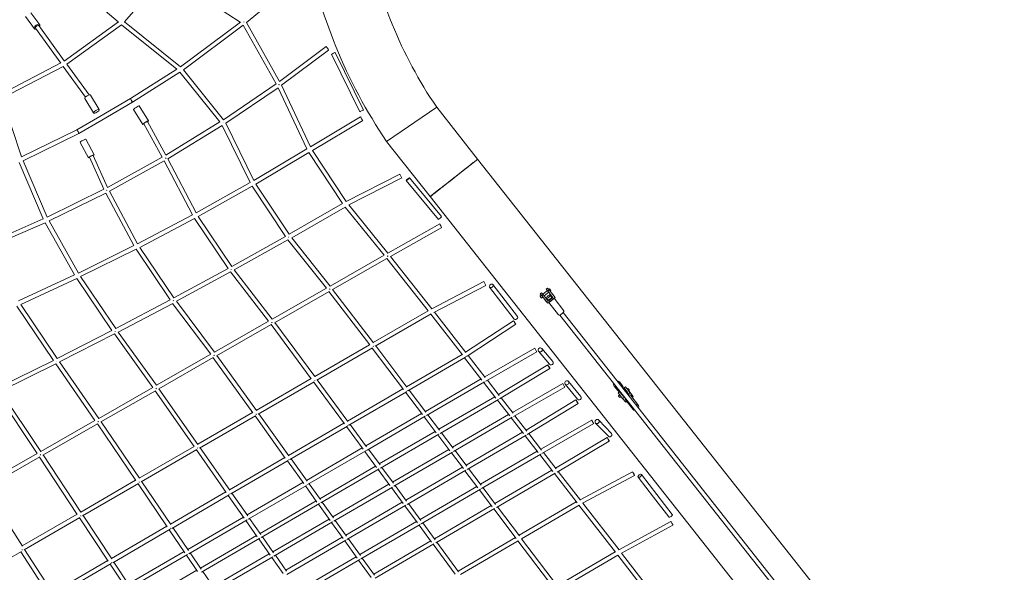
# Model space of a CAD drawing. Units: millimetres. Extents: x -4786 to 25796, y -20609 to 4792.
# Drawn here: x 843 to 5280, y -3690 to -1201 of the extents above; entities that cross this region are included whole.
import ezdxf

# ---------------------------------------------------------------- set-up
doc = ezdxf.new("R2010")
doc.units = ezdxf.units.MM
doc.header["$LTSCALE"] = 20
doc.linetypes.add('HIDDEN', pattern=[9.525, 6.35, -3.175])
doc.layers.add('2d', color=230, linetype='Continuous')
doc.layers.add('EN-Safetyzone', color=93, linetype='HIDDEN')

msp = doc.modelspace()

# ---------------------------------------------------------------- linework, layer by layer
at = {"layer": '2d', "lineweight": 0}
for p, q in [((1055.9, -1014.5), (1287.1, -1211.2)), ((1316.1, -1210.5), (1501.6, -994)), ((1501.4, -993.8), (1837.3, -1212.4)), ((1866, -1214.1), (2140.2, -986.9)), ((909.6, -1241.7), (869.7, -1187.2)), ((933.8, -1224), (893.9, -1169.5)), ((914, -1238.5), (1028.1, -1396.6)), ((929.4, -1227.3), (1044.4, -1386.7)), ((1043.5, -1387.4), (1288.2, -1210.4)), ((1055.5, -1402.1), (1302.2, -1223.7)), ((1302, -1223.5), (1551, -1424.2)), ((1315.9, -1210.3), (1567.5, -1413.2)), ((1567.3, -1413.3), (1837.6, -1212.1)), ((1580.9, -1426.9), (1850.9, -1226)), ((1998.6, -1490.6), (1850.9, -1225.9)), ((2014.2, -1479.4), (1866, -1214.1)), ((2223.9, -1322.5), (2014.2, -1479.4)), ((2235.3, -1337.7), (2023.1, -1496.5)), ((2375.4, -1616.4), (2248.1, -1356.5)), ((2392.4, -1608), (2265.1, -1348.1)), ((756.4, -1537.7), (1029.2, -1396)), ((764.1, -1555.1), (1039.3, -1412.2)), ((1039.2, -1412), (1139.5, -1550.2)), ((1055.3, -1401.9), (1155.7, -1540.2)), ((1341.9, -1556), (1551.6, -1423.9)), ((1352, -1572.2), (1565.2, -1437.7)), ((1565.2, -1437.7), (1745.7, -1661.8)), ((1580.9, -1426.9), (1761.8, -1651.5)), ((1998.7, -1490.6), (1761.8, -1651.5)), ((2007.3, -1507.6), (1772, -1667.5)), ((2007.3, -1507.6), (2137.1, -1783.2)), ((2010.9, -1493.1), (2011.6, -1494.1)), ((2023.1, -1496.5), (2153.5, -1773.5)), ((1162.5, -1540.3), (1201.8, -1605.6)), ((764, -1554.7), (851.7, -1818.8)), ((1136.8, -1555.8), (1176.1, -1621.1)), ((1203.8, -1637.8), (1341.9, -1556)), ((1213.5, -1654.2), (1351.7, -1572.3)), ((1423.4, -1656.8), (1381.2, -1589.5)), ((2722.5, -1595.1), (2496.3, -1749.1)), ((2722.5, -1595.1), (2906.8, -1828.7)), ((1100.6, -1697.1), (1203.8, -1637.8)), ((1398, -1672.7), (1355.8, -1605.5)), ((2153.5, -1773.4), (2378.9, -1639)), ((1109.8, -1713.7), (1213.4, -1654.3)), ((1402.6, -1669.8), (1485.7, -1820.6)), ((1419, -1660.1), (1502.2, -1811.2)), ((1745.8, -1661.8), (1502.1, -1811.2)), ((1756, -1677.8), (1511.2, -1827.9)), ((1756, -1677.8), (1881.1, -1935.1)), ((1759.9, -1664.2), (1760.3, -1664.8)), ((1760.3, -1664.8), (1759.9, -1664.2)), ((1772.1, -1667.5), (1897.6, -1925.6)), ((2162.7, -1790), (2388.7, -1655.3)), ((851.1, -1819.1), (1100.6, -1697.1)), ((858.4, -1836.6), (1109.2, -1714)), ((1152.6, -1823.5), (1115.4, -1753.5)), ((1179.1, -1809.5), (1141.9, -1739.4)), ((2496.3, -1749.1), (2692.5, -1997.8)), ((1174.5, -1812.6), (1239.3, -1956.3)), ((1897.6, -1925.6), (2137.1, -1783.2)), ((1907, -1942.1), (2146.4, -1799.7)), ((2146.4, -1799.7), (2298.1, -2029.3)), ((2162.7, -1790), (2314.8, -2020.2)), ((949.8, -2098.7), (841.1, -1844.5)), ((967.1, -2090.7), (858.4, -1836.6)), ((1157.5, -1821), (1222.5, -1965.1)), ((1485.8, -1820.6), (1239.2, -1956.4)), ((1494.7, -1837.3), (1247.7, -1973.4)), ((1621.2, -2080.4), (1494.7, -1837.4)), ((1501, -1823), (1502.6, -1826.1)), ((1502.9, -1826.1), (1501, -1823)), ((1637.9, -2071.4), (1511.2, -1827.9)), ((2692.5, -1997.8), (2907, -1829)), ((2906.8, -1828.7), (5503.8, -5116.8)), ((2556.3, -1897.2), (2314.8, -2020.2)), ((1637.9, -2071.3), (1881.1, -1935.1)), ((1647.6, -2087.7), (1890.6, -1951.6)), ((1890.6, -1951.6), (2041, -2177.2)), ((1907, -1942.1), (2057.6, -2167.8)), ((2565, -1914.1), (2326.3, -2035.7)), ((2729.8, -2100.4), (2585.1, -1925.3)), ((2744.5, -2088.3), (2599.8, -1913.2)), ((1222.5, -1965.1), (967, -2090.7)), ((1230.9, -1982.2), (975.5, -2107.7)), ((1357.7, -2218.9), (1230.9, -1982.2)), ((1234.9, -1969.6), (1235.2, -1970.3)), ((1235.2, -1970.3), (1234.9, -1969.6)), ((1374.7, -2210.3), (1247.7, -1973.4)), ((2732.1, -1966.6), (2692.6, -1997.9)), ((2298.1, -2029.3), (2057.6, -2167.8)), ((2326.3, -2035.7), (2502.4, -2252)), ((2692.6, -1997.9), (5289.6, -5286.1)), ((1374.6, -2210.2), (1621.2, -2080.4)), ((2309.3, -2044.8), (2068.9, -2183.2)), ((2309.3, -2044.8), (2485.6, -2261.5)), ((949.8, -2098.7), (689.8, -2211.7)), ((958.2, -2115.7), (697.3, -2229.2)), ((958.2, -2115.7), (1090.6, -2350.5)), ((962.3, -2103.6), (962.6, -2104.3)), ((962.6, -2104.3), (962.3, -2103.6)), ((975.5, -2107.7), (1107.8, -2342.3)), ((1384.5, -2226.5), (1630.9, -2096.8)), ((1782.2, -2321.8), (1630.9, -2096.8)), ((1798.9, -2312.6), (1647.6, -2087.7)), ((2502.4, -2252), (2735.7, -2121)), ((2513.5, -2267.5), (2745, -2137.6)), ((2041, -2177.2), (1798.9, -2312.6)), ((2052.2, -2192.7), (1810.1, -2328.1)), ((2052.2, -2192.7), (2225, -2410.5)), ((2054.7, -2180.5), (2055.5, -2179.9)), ((2054.7, -2180.5), (2055, -2181.1)), ((2055, -2181.1), (2054.7, -2180.5)), ((2068.9, -2183.2), (2241.7, -2400.9)), ((1107.8, -2342.3), (1357.7, -2218.9)), ((1117.9, -2358.5), (1367.5, -2235.2)), ((1521.5, -2463), (1367.5, -2235.2)), ((1538.4, -2454.1), (1384.5, -2226.5)), ((2241.7, -2400.9), (2485.6, -2261.5)), ((2252.4, -2416.6), (2498.3, -2276.1)), ((2497.7, -2276.5), (2684.4, -2513.1)), ((2514.4, -2267), (2700.8, -2503.3)), ((837.7, -2467.4), (1090.6, -2350.5)), ((1782.2, -2321.8), (1538.4, -2454.1)), ((1793.3, -2337.3), (1549.5, -2469.6)), ((1964.4, -2559.4), (1793.3, -2337.3)), ((1795.9, -2325.2), (1796.7, -2324.6)), ((1795.9, -2325.2), (1796.2, -2325.8)), ((1796.3, -2325.8), (1795.9, -2325.2)), ((1981, -2549.9), (1810.1, -2328.1)), ((848, -2483.5), (1100.6, -2366.8)), ((1100.6, -2366.8), (1259.1, -2601)), ((1117.9, -2358.5), (1276.1, -2592.2)), ((2934.2, -2380.9), (2700.4, -2502.8)), ((3086.5, -2538.1), (2975.5, -2394.2)), ((1981, -2549.9), (2225, -2410.4)), ((1991.6, -2565.8), (2237.4, -2425.2)), ((2236.8, -2425.6), (2420.8, -2665.9)), ((2253.4, -2416), (2437, -2655.9)), ((2943, -2397.8), (2709.2, -2519.7)), ((3071.5, -2549.7), (2960.4, -2405.8)), ((3195.2, -2430.9), (3188.9, -2435.8)), ((3195.7, -2444.4), (3188.9, -2435.8)), ((3188.9, -2435.8), (3193.9, -2442.2)), ((3202, -2439.5), (3195.2, -2430.9)), ((3195.7, -2444.4), (3202, -2439.5)), ((3200.2, -2437.2), (3220.8, -2421)), ((3224.7, -2468.4), (3202, -2439.5)), ((3206.4, -2445.1), (3227, -2428.9)), ((3222.1, -2409.7), (3215.8, -2414.7)), ((3215.8, -2414.7), (3220.8, -2421)), ((3222.6, -2423.3), (3215.8, -2414.7)), ((3228.9, -2418.4), (3222.1, -2409.7)), ((3222.6, -2423.3), (3228.9, -2418.4)), ((3245.3, -2452.2), (3222.6, -2423.3)), ((3227, -2428.9), (3238.5, -2443.6)), ((3227.1, -2416.1), (3230.4, -2413.4)), ((3255.6, -2452.4), (3228.9, -2418.4)), ((3233.3, -2423.9), (3236.6, -2421.3)), ((1012.1, -2727), (848, -2483.5)), ((1521.5, -2463), (1276.1, -2592.2)), ((1532.6, -2478.7), (1287, -2607.9)), ((1703.8, -2708.4), (1532.5, -2478.7)), ((1535.3, -2466.5), (1536.2, -2466)), ((1535.3, -2466.5), (1535.7, -2467.2)), ((1535.7, -2467.2), (1535.3, -2466.5)), ((1720.4, -2698.9), (1549.5, -2469.6)), ((3187.6, -2447.1), (3193.9, -2442.2)), ((3193.8, -2455), (3200.1, -2450)), ((3195.7, -2444.4), (3222.4, -2478.5)), ((3200.1, -2450), (3215.6, -2469.9)), ((3215.6, -2469.9), (3222.4, -2478.5)), ((3222.7, -2462.3), (3216.9, -2454.9)), ((3219.6, -2458.4), (3217.9, -2459.7)), ((3222.4, -2478.5), (3255.6, -2452.4)), ((3224.7, -2468.4), (3245.3, -2452.2)), ((3227.3, -2474.6), (3271.5, -2530.9)), ((3240, -2448.7), (3234.2, -2441.3)), ((3238.5, -2443.6), (3236.9, -2444.8)), ((3245.3, -2452.2), (3238.5, -2443.6)), ((3250.9, -2456.1), (3295.1, -2512.4)), ((994.9, -2735.6), (830.4, -2491.4)), ((2683.6, -2512.2), (2436.6, -2655.3)), ((2697.1, -2526.3), (2445.5, -2672.1)), ((2695.4, -2527.3), (2838.3, -2711.4)), ((2712.3, -2518.1), (2853.8, -2700.4)), ((3533.5, -2826.5), (3292.1, -2520.3)), ((1720.4, -2698.9), (1964.4, -2559.4)), ((2173.4, -2808.6), (1992.6, -2565.2)), ((2852.6, -2698.9), (3068.5, -2557.1)), ((2859, -2717.4), (3079, -2573)), ((3518.6, -2838.3), (3276.6, -2531.3)), ((1259.1, -2601), (1012.1, -2727)), ((1270, -2616.7), (1022.9, -2742.8)), ((1270, -2616.7), (1443.2, -2857.3)), ((1273, -2604.6), (1273.8, -2604)), ((1273, -2604.6), (1273.3, -2605.2)), ((1273.3, -2605.2), (1273, -2604.6)), ((1287.1, -2607.9), (1459.8, -2847.9)), ((1730.7, -2714.9), (1976.6, -2574.3)), ((2157.2, -2818.6), (1976, -2574.7)), ((2420, -2664.9), (2173, -2808)), ((2433.4, -2679.1), (2181.7, -2824.9)), ((2431.6, -2680.1), (2572.3, -2866.2)), ((2448.2, -2670.5), (2588.1, -2855.7)), ((3164.2, -2681.2), (2938.7, -2809.8)), ((3173.6, -2697.8), (2943.8, -2828.7)), ((3230.5, -2753.2), (3181.6, -2694.4)), ((3245.1, -2741.1), (3196.2, -2682.2)), ((994.9, -2735.6), (746.4, -2858.4)), ((1008.9, -2739.3), (1009.7, -2738.8)), ((1008.9, -2739.3), (1009.2, -2739.9)), ((1009.2, -2739.9), (1008.9, -2739.3)), ((1199.2, -2996.8), (1022.9, -2742.8)), ((1459.8, -2847.8), (1703.8, -2708.4)), ((1469.8, -2864), (1715.8, -2723.4)), ((1893.5, -2971.3), (1715.1, -2723.8)), ((1909.8, -2961.4), (1731.7, -2714.3)), ((2586.9, -2854.1), (2836.3, -2708.9)), ((2592.9, -2872.6), (2852, -2721.8)), ((2848.1, -2724.1), (2926.1, -2824.5)), ((2864.3, -2714), (2941.4, -2813.2)), ((1005.8, -2751.4), (757, -2874.4)), ((1182.6, -3006.3), (1005.8, -2751.4)), ((3000.8, -2889.8), (3222.7, -2755.5)), ((3006, -2908.8), (3232.5, -2771.8)), ((2156.4, -2817.6), (1909.4, -2960.8)), ((2169.6, -2832), (1918, -2977.8)), ((2306.2, -3021), (2167.8, -2833)), ((2322.2, -3010.6), (2184.4, -2823.4)), ((2922.1, -2819.3), (2671.1, -2965.2)), ((2938.4, -2831.8), (2676.2, -2984.2)), ((2933.8, -2834.5), (2988.9, -2905.5)), ((2950.5, -2824.9), (3004, -2893.9)), ((3372.1, -2898.8), (3316.2, -2830.3)), ((4498.4, -4080), (3518.6, -2838.3)), ((4513.4, -4068.2), (3533.5, -2826.5)), ((3560.4, -2851.8), (3545.3, -2832.7)), ((739.8, -2882.8), (922, -3155.3)), ((757, -2874.4), (938.6, -3145.8)), ((1199.2, -2996.8), (1443.2, -2857.3)), ((1209, -3013.1), (1455, -2872.5)), ((1454.3, -2872.9), (1629.9, -3124)), ((1470.8, -2863.4), (1646.2, -3114.2)), ((2320.9, -3008.9), (2570.4, -2863.7)), ((2326.8, -3027.5), (2585.9, -2876.7)), ((2581.9, -2879), (2658.4, -2980)), ((2598.5, -2869.4), (2673.8, -2968.9)), ((3290.5, -2840.1), (3063.1, -2970)), ((3299.9, -2856.6), (3068.1, -2989)), ((3357.3, -2910.8), (3301.5, -2842.3)), ((3536.9, -2870.4), (3521.8, -2851.2)), ((3540, -2881.1), (3546.3, -2876.2)), ((3540, -2881.1), (3560.1, -2906.8)), ((3563.4, -2897.9), (3546.3, -2876.2)), ((3546.3, -2876.2), (3553.7, -2885.6)), ((3566.9, -2860), (3573.2, -2855)), ((3584, -2881.7), (3566.9, -2860)), ((3570, -2872.8), (3574.3, -2869.4)), ((3593.3, -2880.7), (3573.2, -2855)), ((3573.2, -2855), (3580.6, -2864.5)), ((3576.2, -2880.7), (3580.5, -2877.3)), ((3579.7, -2885.1), (3584, -2881.7)), ((3580.6, -2864.5), (3584, -2861.8)), ((3582.8, -2889), (3593.3, -2880.7)), ((3586.8, -2872.3), (3590.2, -2869.7)), ((3586.8, -2872.3), (3587.2, -2872.8)), ((3587.2, -2872.8), (3607.3, -2898.4)), ((3593.3, -2880.7), (3607.3, -2898.4)), ((2732.2, -3046.1), (2984.3, -2899.5)), ((2737.4, -3065.1), (3000.6, -2912)), ((2996.1, -2914.7), (3051.1, -2985.5)), ((3012.5, -2904.9), (3066.2, -2974)), ((3125.1, -3049.9), (3349.6, -2913.2)), ((3541.1, -2895.5), (3547.4, -2890.6)), ((3547.3, -2903.4), (3553.6, -2898.5)), ((3553.7, -2885.6), (3555.1, -2884.6)), ((3559.9, -2893.5), (3561.3, -2892.4)), ((3559.9, -2893.5), (3560.3, -2893.9)), ((3560.1, -2906.8), (3567.8, -2900.7)), ((3574.1, -2924.5), (3560.1, -2906.8)), ((3560.3, -2893.9), (3563.4, -2897.9)), ((3563.4, -2897.9), (3564.8, -2896.8)), ((3572.9, -2912.9), (3607.8, -2957.4)), ((3579, -2920.7), (3574.1, -2924.5)), ((3596.5, -2894.4), (3631.4, -2938.9)), ((3607.3, -2898.4), (3602.6, -2902.2)), ((1892.9, -2970.3), (1645.8, -3113.5)), ((3130.3, -3068.9), (3359.4, -2929.5)), ((938.6, -3145.8), (1182.6, -3006.3)), ((1382.6, -3266.9), (1209.9, -3012.5)), ((1905.8, -2984.8), (1654.2, -3130.6)), ((2040.2, -3175.7), (1904, -2985.8)), ((2056.2, -3165.5), (1920.5, -2976.3)), ((2654.5, -2974.8), (2403.5, -3120.7)), ((2670.7, -2987.4), (2408.5, -3139.8)), ((2666.1, -2990.1), (2720.2, -3061.6)), ((2682.6, -2980.5), (2735.5, -3050.4)), ((3046.5, -2979.6), (2793.3, -3126.9)), ((3062.8, -2992.1), (2798.5, -3145.9)), ((3058.2, -2994.7), (3113.2, -3065.6)), ((3074.8, -2985.1), (3128.2, -3054)), ((3420.7, -3004.2), (3191.4, -3135.4)), ((3452.2, -3004.7), (3509.5, -3064.6)), ((948.1, -3162.2), (1194.1, -3021.6)), ((1366.3, -3276.7), (1193.4, -3022)), ((2055, -3163.7), (2304.4, -3018.5)), ((2060.7, -3182.4), (2319.8, -3031.6)), ((2390.7, -3135.4), (2315.8, -3033.9)), ((2406.2, -3124.5), (2332.3, -3024.3)), ((2463.6, -3202.3), (2715.7, -3055.7)), ((2854.4, -3207.6), (3108.6, -3059.6)), ((3430.1, -3020.6), (3196.5, -3154.4)), ((3438.5, -3017.8), (3495.7, -3077.7)), ((2468.6, -3221.4), (2731.9, -3068.3)), ((2727.2, -3071), (2781.3, -3142.4)), ((2743.8, -3061.4), (2796.6, -3131.2)), ((2859.6, -3226.6), (3124.9, -3072.1)), ((3120.3, -3074.8), (3179.4, -3150.9)), ((3136.8, -3065), (3194.6, -3139.4)), ((3490.2, -3082.9), (3257.6, -3220.7)), ((3499.9, -3099.2), (3264.6, -3238.6)), ((1629.3, -3123.1), (1382.2, -3266.3)), ((1642.1, -3137.6), (1390.4, -3283.4)), ((1640.2, -3138.7), (1774.2, -3330.5)), ((1656.7, -3129.1), (1790.2, -3320.3)), ((2386.9, -3130.3), (2135.9, -3276.2)), ((2403, -3143), (2140.8, -3295.3)), ((2451.4, -3217.8), (2398.3, -3145.7)), ((2466.8, -3206.7), (2414.8, -3136.1)), ((2776.8, -3136.5), (2523.7, -3283.8)), ((2793, -3149.1), (2528.7, -3302.9)), ((2804.9, -3142.1), (2857.7, -3211.9)), ((3174.8, -3145), (2919.6, -3293.8)), ((677.9, -3294.8), (922, -3155.2)), ((687.3, -3311.3), (933.3, -3170.7)), ((932.5, -3171.1), (1102.7, -3429.5)), ((949.1, -3161.6), (1119.1, -3419.7)), ((1789, -3318.6), (2038.5, -3173.3)), ((1794.6, -3337.3), (2053.7, -3186.5)), ((2123, -3290.9), (2049.6, -3188.8)), ((2138.6, -3280.1), (2066.1, -3179.2)), ((2788.3, -3151.8), (2842.4, -3223.2)), ((3191.1, -3157.5), (2924.7, -3312.8)), ((3186.6, -3160.1), (3245.7, -3236.3)), ((3203.2, -3150.6), (3260.8, -3224.7)), ((2195, -3358.6), (2447.1, -3211.9)), ((2199.9, -3377.7), (2463.1, -3224.6)), ((2511.5, -3299.3), (2458.4, -3227.3)), ((2526.9, -3288.2), (2474.9, -3217.7)), ((2583.7, -3365.3), (2837.9, -3217.3)), ((2588.8, -3384.4), (2854.1, -3229.8)), ((2849.4, -3232.5), (2907.5, -3309.3)), ((2866, -3222.9), (2922.8, -3298)), ((2984.7, -3379.8), (3241.1, -3230.4)), ((3269.4, -3235.8), (3370.1, -3365.7)), ((3368.2, -3363.2), (3605.2, -3237.6)), ((1365.7, -3275.8), (1118.6, -3419)), ((1524.2, -3475.2), (1392.9, -3282)), ((2991.8, -3397.6), (3255.8, -3243.7)), ((3252.8, -3245.5), (3354.6, -3376.7)), ((3378.5, -3379.2), (3614.1, -3254.4)), ((3699, -3351.1), (3629.5, -3261.4)), ((3629.5, -3261.4), (3629.5, -3261.4)), ((3644.5, -3249.7), (3644.5, -3249.7)), ((3714, -3339.5), (3644.5, -3249.7)), ((688.2, -3310.8), (855.5, -3572.5)), ((1378.3, -3290.5), (1126.7, -3436.3)), ((1508.1, -3485.3), (1376.4, -3291.6)), ((2119.3, -3285.8), (1868.3, -3431.7)), ((2135.3, -3298.5), (1873.1, -3450.9)), ((2182.6, -3374), (2130.5, -3301.3)), ((2198.2, -3363), (2147, -3291.7)), ((2507.1, -3293.4), (2254, -3440.8)), ((2523.2, -3306.1), (2258.9, -3459.9)), ((2571.5, -3380.8), (2518.5, -3308.8)), ((2586.9, -3369.7), (2535, -3299.2)), ((2903, -3303.4), (2647.7, -3452.2)), ((2919.2, -3316), (2652.8, -3471.2)), ((2914.6, -3318.7), (2972.6, -3395.3)), ((2931.1, -3309), (2987.9, -3384.1)), ((1523, -3473.4), (1772.5, -3328.2)), ((1528.5, -3492.2), (1787.6, -3341.4)), ((1783.4, -3343.8), (1855.3, -3446.3)), ((1799.9, -3334.2), (1871, -3435.7)), ((1926.3, -3514.8), (2178.5, -3368.1)), ((3768.5, -3440.9), (3699, -3351.1)), ((3783.6, -3429.2), (3714, -3339.5)), ((1931.2, -3533.9), (2194.4, -3380.9)), ((2241.6, -3456.2), (2189.6, -3383.7)), ((2257.2, -3445.3), (2206.1, -3374.1)), ((2313, -3523), (2567.2, -3374.9)), ((2317.9, -3542.1), (2583.2, -3387.6)), ((2635.5, -3467.7), (2578.5, -3390.3)), ((2651, -3456.6), (2595, -3380.7)), ((2711.7, -3538.9), (2968.1, -3389.4)), ((2718.6, -3556.8), (2982.7, -3402.9)), ((2979.7, -3404.7), (3080, -3537.5)), ((2996.2, -3395.1), (3095.5, -3526.5)), ((3351.4, -3372.6), (3093.4, -3523.7)), ((3363.9, -3387.3), (3103.7, -3539.6)), ((3363.2, -3387.8), (3527.6, -3599.6)), ((3380, -3378.4), (3543.9, -3589.6)), ((1102.1, -3428.5), (855, -3571.7)), ((1114.5, -3443.3), (862.9, -3589.1)), ((1112.6, -3444.4), (1242.1, -3640.1)), ((1129.1, -3434.9), (1258.3, -3630.1)), ((1851.8, -3441.3), (1600.7, -3587.2)), ((1867.6, -3454.1), (1605.4, -3606.5)), ((1862.7, -3456.9), (1913.9, -3530.1)), ((1879.2, -3447.4), (1929.5, -3519.4)), ((2237.5, -3450.4), (1984.3, -3597.7)), ((2316.2, -3527.5), (2265.1, -3456.3)), ((1257, -3628.2), (1506.5, -3483)), ((1262.4, -3647), (1521.5, -3496.3)), ((1587.6, -3601.8), (1517.3, -3498.7)), ((1603.4, -3591.3), (1533.7, -3489.1)), ((2253.4, -3463.1), (1989.1, -3616.9)), ((2300.7, -3538.4), (2248.6, -3465.9)), ((2631.2, -3461.8), (2375.9, -3610.6)), ((2647.3, -3474.4), (2380.8, -3629.7)), ((2699.5, -3554.4), (2642.6, -3477.2)), ((2714.9, -3543.3), (2659.1, -3467.6)), ((3543.4, -3589), (3777.6, -3460.8)), ((3555.2, -3604.2), (3786.8, -3477.5)), ((1657.7, -3671), (1909.8, -3524.4)), ((1662.4, -3690.2), (1925.6, -3537.2)), ((1920.8, -3540), (1971.8, -3613.1)), ((1937.2, -3530.4), (1987.5, -3602.3)), ((2042.3, -3680.6), (2296.5, -3532.6)), ((2047.1, -3699.8), (2312.4, -3545.3)), ((2363.6, -3626), (2307.6, -3548.1)), ((2379.1, -3615.1), (2324.1, -3538.5)), ((2438.7, -3698), (2695.1, -3548.5)), ((3076.9, -3533.4), (2818.8, -3684.5)), ((3089.1, -3548.2), (2829, -3700.5)), ((3088.4, -3548.6), (3250, -3762.3)), ((3104.9, -3539), (3266.2, -3752.2)), ((865.3, -3587.7), (992.3, -3784.9)), ((2445.5, -3716), (2709.6, -3562.1)), ((2805.3, -3698.2), (2706.5, -3563.9)), ((2820.9, -3687.4), (2723, -3554.3)), ((850.7, -3596.2), (599.2, -3741.9)), ((848.8, -3597.3), (976.1, -3794.8)), ((991.1, -3783), (1240.6, -3637.8)), ((1584.2, -3596.8), (1333.1, -3742.7)), ((1599.9, -3609.7), (1337.7, -3762)), ((1645.1, -3686.3), (1594.9, -3612.6)), ((1660.9, -3675.7), (1611.4, -3603)), ((1967.8, -3607.3), (1714.6, -3754.6)), ((1983.6, -3620.1), (1719.4, -3773.9)), ((1978.7, -3622.9), (2029.8, -3696)), ((1995.2, -3613.3), (2045.5, -3685.3)), ((2359.4, -3620.2), (2104.1, -3769)), ((2375.4, -3632.9), (2108.9, -3788.2)), ((2426.4, -3713.4), (2370.5, -3635.7)), ((2441.9, -3702.5), (2387, -3626.1)), ((3265.7, -3751.5), (3526.7, -3598.5)), ((3277.2, -3766.8), (3538.4, -3613.6)), ((3538.4, -3613.6), (3709, -3833.5)), ((3555.2, -3604.2), (3725.9, -3824.4)), ((996.4, -3801.9), (1255.4, -3651.1)), ((1251.1, -3653.6), (1319.9, -3757.2)), ((1267.5, -3644.1), (1335.8, -3746.9)), ((1389, -3827.2), (1641.2, -3680.6)), ((1717.8, -3759.4), (1668.4, -3686.7))]:
    msp.add_line(p, q, dxfattribs=at)
for radius, start in [(2013.5, 190.0202), (2286.5, 189.9486)]:
    msp.add_arc((4386.7, -462.3), radius, start, 214.2448, dxfattribs=at)
for centre, major_axis, ratio, start_param, end_param in [((921.7, -1232.9), (-12.1, -8.9), 0.53462, -1.570796, 0.881261), ((921.7, -1232.9), (7.71, 5.56), 0.413399, 0, 3.099422), ((921.7, -1232.9), (12.1, 8.9), 0.53462, -0.888599, 1.570796), ((1853.9, -1211.9), (-8.29, -4.63), 0.058038, -1.587012, -1.559595), ((2229.6, -1330.1), (5.69, -7.61), 0.106063, 0, 3.141593), ((2256.6, -1352.3), (8.53, 4.18), 0.006936, 0, 3.141593), ((1346.9, -1564.2), (-5.07, 8.04), 0.001456, 0.214672, 3.141593), ((1368.5, -1597.5), (-12.7, -8), 0.124256, -1.571291, 0), ((1368.5, -1597.5), (12.7, 8), 0.124256, 0, 1.570302), ((2383.8, -1647.2), (4.86, -8.16), 0.027324, 0, 3.141593), ((1208.6, -1646), (4.73, -8.24), 0.173851, 0, 0.044707), ((1208.6, -1646), (4.84, -8.17), 0.128071, -0.044391, 0), ((1410.7, -1664.7), (-12.7, -8), 0.124256, -1.571291, 0.876498), ((1410.7, -1664.7), (12.7, 8), 0.124256, -0.890742, 1.570302), ((1410.7, -1664.7), (8.32, 4.58), 0.121591, 0, 1.621527), ((1128.6, -1746.4), (-13.2, -7), 0.12543, -1.603415, 0), ((1128.6, -1746.4), (13.2, 7), 0.12543, 0, 1.538177), ((1165.9, -1816.5), (-13.2, -7), 0.12543, -1.603415, 0.875019), ((1165.9, -1816.5), (8.66, 3.9), 0.124836, 0, 1.584109), ((1165.9, -1816.5), (13.2, 7), 0.12543, -0.891424, 1.538177), ((2799.7, -1913.3), (-107.1, -84.6), 0.00397, -0.000002, 2.50003), ((2737.2, -2094.4), (-7.32, -6.05), 0.092716, 0, 3.141593), ((2740.4, -2129.3), (4.65, -8.29), 0.040011, 0, 3.141593), ((2500, -2264.1), (7.37, 6), 0.079947, -1.583323, -1.544163), ((2500, -2264.1), (-4.71, 8.25), 0.000681, -2.015939, -1.651799), ((2239.3, -2413.2), (-4.71, 8.25), 0.000681, -2.017861, -1.651376), ((3233.5, -2417.4), (-3.09, 3.93), 0.000685, -1.920382, 0), ((3233.5, -2417.4), (3.09, -3.93), 0.000685, 0, 1.22121), ((3190.7, -2451), (-3.09, 3.93), 0.000685, -1.920382, 4.362803), ((3231.4, -2455.5), (-8.65, -6.8), 0.342509, 0, 3.141593), ((1978.6, -2562.2), (-4.71, 8.25), 0.000681, -2.019758, -1.649938), ((3079, -2543.9), (-7.52, -5.81), 0.686495, 0, 3.141593), ((2434.1, -2667.7), (4.76, -8.22), 0.004581, -1.123483, -0.822071), ((1717.8, -2711.3), (-4.71, 8.25), 0.000681, -2.02163, -1.647566), ((2850.5, -2711.7), (7.51, 5.82), 0.678924, -1.6632, -1.655831), ((2850.6, -2711.6), (5.21, -7.94), 0.063114, -0.822662, -0.411092), ((3237.8, -2747.1), (-7.3, -6.08), 0.941177, 0, 3.141593), ((2170.4, -2820.5), (4.76, -8.22), 0.004581, -1.121617, -0.824503), ((2936.3, -2822.1), (4.77, -8.21), 0.000496, 0.342277, 0.439151), ((3526, -2832.4), (-7.46, -5.88), 0.288548, 0, 0.003991), ((1457.1, -2860.3), (-4.71, 8.25), 0.000681, -2.023478, -1.644404), ((2584.4, -2866.5), (4.78, -8.21), 0.002788, -0.82231, -0.439804), ((3576.2, -2892.8), (-8.65, -6.79), 0.706737, -2.617143, -2.326667), ((3364.7, -2904.8), (-7.36, -6), 0.919957, 0, 3.141593), ((3584.7, -2903.6), (-11.8, -9.3), 0.706737, -0.7055, 0), ((3584.7, -2903.6), (11.8, 9.3), 0.706737, 0.002002, 1.041467), ((3584.7, -2903.6), (11.8, 9.3), 0.706737, 0, 0.002002), ((3619.6, -2948.2), (-11.8, -9.3), 0.706737, -0.721782, 0.725784), ((3619.6, -2948.2), (11.8, 9.3), 0.706737, 0.002002, 1.02903), ((3619.6, -2948.2), (11.8, 9.3), 0.706737, -1.025029, 0.002002), ((1196.3, -3009.4), (-4.71, 8.25), 0.000681, -2.025302, -1.640635), ((1906.7, -2973.3), (4.76, -8.22), 0.004581, -1.119775, -0.826933), ((2668.6, -2977.7), (4.77, -8.21), 0.000496, 0.342588, 0.439841), ((2318.3, -3021.4), (4.78, -8.21), 0.002788, -0.824717, -0.440502), ((3502.6, -3071.1), (-6.87, -6.56), 0.944681, 0, 3.141593), ((1643, -3126.1), (4.76, -8.22), 0.004581, -1.117956, -0.829363), ((2400.9, -3133.2), (4.77, -8.21), 0.000496, 0.342899, 0.440535), ((935.6, -3158.4), (-4.71, 8.25), 0.000681, -2.027104, -1.636456), ((2052.3, -3176.3), (4.78, -8.21), 0.002788, -0.827123, -0.441205), ((1379.3, -3278.9), (4.76, -8.22), 0.004581, -1.11616, -0.831791), ((2133.2, -3288.8), (4.77, -8.21), 0.000496, 0.34321, 0.441234), ((2917.1, -3306.2), (4.78, -8.21), 0.000499, 0.341116, 0.342137), ((3891.5, -3295.5), (-7.46, -5.89), 0.436017, -0.592079, 0), ((3891.5, -3295.5), (7.46, 5.89), 0.436017, 0, 0.592079), ((1786.2, -3331.2), (4.78, -8.21), 0.002788, -0.829528, -0.441912), ((1115.6, -3431.7), (4.76, -8.22), 0.004581, -1.114387, -0.834218), ((1865.5, -3444.3), (4.77, -8.21), 0.000496, 0.343521, 0.441937), ((3776, -3435), (-7.51, -5.82), 0.520017, 0, 1.572635), ((3776.1, -3435), (7.51, 5.82), 0.520017, -1.572635, 0), ((1520.1, -3486.1), (4.78, -8.21), 0.002788, -0.831932, -0.442623), ((2645.1, -3464.7), (4.78, -8.21), 0.000499, 0.341016, 0.342443), ((851.9, -3584.5), (4.76, -8.22), 0.004581, -1.112635, -0.836644), ((1597.8, -3599.9), (4.77, -8.21), 0.000496, 0.343831, 0.442644), ((2373.2, -3623.2), (4.78, -8.21), 0.000499, 0.340916, 0.342748), ((1254.1, -3640.9), (4.78, -8.21), 0.002788, -0.834335, -0.443339)]:
    msp.add_ellipse(centre, major_axis=major_axis, ratio=ratio, start_param=start_param, end_param=end_param, dxfattribs=at)
at = {"layer": '2d', "lineweight": 0, "extrusion": (0, 0, -1)}
for centre, major_axis, ratio, start_param, end_param in [((1853.9, -1211.9), (5.18, 7.96), 0.211989, -1.496285, -1.477934), ((1853.9, -1211.9), (-5.67, 7.62), 0.003561, -1.511763, -1.344778), ((1853.9, -1211.9), (6.06, -7.31), 0.026538, -1.801944, -1.624937), ((2011.2, -1493.5), (8.29, 4.63), 0.058038, -1.575885, -1.471463), ((2011.2, -1493.5), (-8.6, -4.05), 0.068545, -1.692888, -1.581629), ((2011.2, -1493.5), (5.69, -7.61), 0.106063, -1.614885, -1.479536), ((1149.6, -1548), (-12.9, -7.7), 0.302096, 0, 1.588288), ((1149.6, -1548), (12.9, 7.7), 0.302096, -1.553305, 0), ((1346.9, -1564.2), (4.84, -8.17), 0.128071, -0.211799, 2.92511), ((1189, -1613.4), (12.9, 7.7), 0.302096, -1.553305, 4.72988), ((1759.9, -1664.2), (-8.54, -4.16), 0.072729, -1.581343, -1.5779), ((1105.1, -1705.5), (-4.73, 8.24), 0.173851, 0.366557, 3.508149), ((1498.6, -1824.3), (-8.43, -4.39), 0.07578, -1.864312, -1.860447), ((2799.7, -1913.3), (-107.1, -84.6), 0.004137, -2.523144, 0), ((1234.9, -1969.6), (-8.37, -4.49), 0.077263, -1.571682, -1.568076), ((962.3, -2103.6), (-8.27, -4.67), 0.077034, -1.566422, -1.562805), ((2054.6, -2180.5), (-7.44, -5.9), 0.079678, -1.558897, -1.557862), ((2500, -2264.1), (4.65, -8.29), 0.040011, -1.496538, -1.130562), ((2500, -2264.1), (-7.46, -5.88), 0.426784, -1.540087, -1.507611), ((1795.9, -2325.1), (-7.53, -5.8), 0.078413, -1.559215, -1.558196), ((2239.3, -2413.2), (4.71, -8.25), 0.000681, -1.490217, -1.123732), ((3225.6, -2448.1), (8.65, 6.8), 0.342509, -0.000729, 6.282456), ((1535.3, -2466.5), (-7.62, -5.68), 0.076215, -1.55978, -1.558791), ((3236.9, -2462.5), (-11.8, -9.3), 0.342509, -2.365623, -0.777428), ((3283.3, -2521.6), (11.8, 9.3), 0.342509, 0, 3.141593), ((1978.6, -2562.2), (4.71, -8.25), 0.000681, -1.491655, -1.121835), ((2434.1, -2667.7), (-4.76, 8.22), 0.004581, -2.319521, -2.01811), ((1717.8, -2711.3), (4.71, -8.25), 0.000681, -1.494027, -1.119963), ((2850.5, -2711.7), (-4.78, 8.21), 0.002788, -2.702482, -2.321691), ((2850.5, -2711.7), (-7.5, -5.83), 0.903637, -1.486692, -1.449139), ((2170.4, -2820.5), (-4.76, 8.22), 0.004581, -2.31709, -2.019976), ((2936.3, -2822.1), (-7.5, -5.82), 0.941039, -1.44709, -1.445167), ((3533.6, -2841.9), (-11.8, -9.3), 0.952449, -0.884943, 0.884943), ((3526, -2832.4), (-7.46, -5.89), 0.139415, 0, 0.001401), ((3526, -2832.4), (-7.46, -5.89), 0.139415, -0.003859, 0), ((3533.6, -2841.9), (11.8, 9.3), 0.952449, -0.884943, 0), ((3533.6, -2841.9), (11.8, 9.3), 0.952449, 0, 0.884943), ((1457.1, -2860.3), (4.71, -8.25), 0.000681, -1.497189, -1.118115), ((2584.4, -2866.5), (-4.78, 8.21), 0.002788, -2.701788, -2.319283), ((3548.7, -2861.1), (-11.8, -9.3), 0.952449, -0.884943, 0), ((3548.7, -2861.1), (11.8, 9.3), 0.952449, 0, 0.884943), ((3587.1, -2865.8), (-3.09, 3.93), 0.001416, -0.78592, 5.497265), ((3544.2, -2899.5), (-3.09, 3.93), 0.001416, -0.78592, 0), ((3544.2, -2899.5), (3.09, -3.93), 0.001416, 0, 2.355673), ((1196.3, -3009.4), (4.71, -8.25), 0.000681, -1.500958, -1.11629), ((1906.7, -2973.3), (-4.76, 8.22), 0.004581, -2.314659, -2.021818), ((2668.6, -2977.7), (4.77, -8.21), 0.000496, -0.439841, -0.342588), ((2318.3, -3021.4), (-4.78, 8.21), 0.002788, -2.70109, -2.316876), ((1643, -3126.1), (-4.76, 8.22), 0.004581, -2.31223, -2.023637), ((2400.9, -3133.2), (4.77, -8.21), 0.000496, -0.440535, -0.342899), ((935.6, -3158.4), (4.71, -8.25), 0.000681, -1.505137, -1.114489), ((2052.3, -3176.3), (-4.78, 8.21), 0.002788, -2.700388, -2.31447), ((1379.3, -3278.9), (-4.76, 8.22), 0.004581, -2.309801, -2.025433), ((2133.2, -3288.8), (4.77, -8.21), 0.000496, -0.441234, -0.34321), ((2917.1, -3306.2), (4.78, -8.21), 0.000499, -0.342137, -0.341116), ((3891.5, -3295.5), (-7.46, -5.89), 0.998881, 0, 0.079904), ((3891.5, -3295.5), (7.46, 5.89), 0.998881, -0.079904, 0), ((1786.2, -3331.2), (-4.78, 8.21), 0.002788, -2.699681, -2.312065), ((1115.6, -3431.7), (-4.76, 8.22), 0.004581, -2.307374, -2.027206), ((1865.5, -3444.3), (4.77, -8.21), 0.000496, -0.441937, -0.343521), ((1520.1, -3486.1), (-4.78, 8.21), 0.002788, -2.69897, -2.309661), ((2645.1, -3464.7), (4.78, -8.21), 0.000499, -0.342443, -0.341016), ((851.9, -3584.5), (-4.76, 8.22), 0.004581, -2.304948, -2.028957), ((1597.8, -3599.9), (4.77, -8.21), 0.000496, -0.442644, -0.343831), ((2373.2, -3623.2), (4.78, -8.21), 0.000499, -0.342748, -0.340916), ((1254.1, -3640.9), (-4.78, 8.21), 0.002788, -2.698254, -2.307258)]:
    msp.add_ellipse(centre, major_axis=major_axis, ratio=ratio, start_param=start_param, end_param=end_param, dxfattribs=at)
for centre, major_axis, ratio in [((2383.9, -1612.2), (-8.53, -4.18), 0.006936), ((2560.7, -1905.7), (4.31, -8.47), 0.014804), ((2592.5, -1919.3), (-7.32, -6.05), 0.092716), ((2938.6, -2389.3), (4.39, -8.42), 0.005251), ((2967.9, -2400), (-7.52, -5.81), 0.686495), ((3073.8, -2565.1), (-5.21, 7.94), 0.063114), ((3168.9, -2689.5), (4.7, -8.25), 0.030673), ((3188.9, -2688.3), (-7.3, -6.08), 0.941177), ((3227.6, -2763.7), (-4.92, 8.13), 0.072585), ((3308.9, -2836.3), (-7.36, -6), 0.919957), ((3295.2, -2848.4), (4.71, -8.25), 0.037249), ((3354.5, -2921.3), (-4.94, 8.12), 0.068416), ((3425.4, -3012.4), (4.72, -8.24), 0.043367), ((3445.3, -3011.2), (6.87, 6.56), 0.944681), ((3495, -3091.1), (4.84, -8.17), 0.065247), ((3609.6, -3246), (-4.45, 8.39), 0.040743), ((3637, -3255.6), (-7.51, -5.82), 0.520017), ((3637, -3255.5), (-7.51, -5.82), 0.520017), ((3782.2, -3469.2), (-4.56, 8.33), 0.017136)]:
    msp.add_ellipse(centre, major_axis=major_axis, ratio=ratio, dxfattribs=at)
at = {"layer": 'EN-Safetyzone', "lineweight": 5}
msp.add_lwpolyline([(24309.5, -8013), (21911, -6529.5, 0.173503), (17538.9, -5593.9), (16359.7, -5751.3), (16227.4, -4760.1), (10486.7, -5526.4, -0.263538), (8325.4, -4656.4), (4833.4, -277.5), (4736.2, 553.5, 1.236953), (-4119, -2419.8), (403.2, -10068.6, -0.294194), (306, -12627), (-288.2, -13470.1, 0.998049), (7156, -18678.2), (9872.5, -14740.1, -0.212585), (11519.7, -13748.5), (17322.4, -12975.3), (17189.1, -11976.7), (18029.6, -11865.7, -0.174112), (18930.6, -12059.6), (21010, -13348.2, 0.414208), (25327.2, -12330.3, 0.414208)], format="xyb", close=True, dxfattribs=at)

doc.saveas('drawing.dxf')
